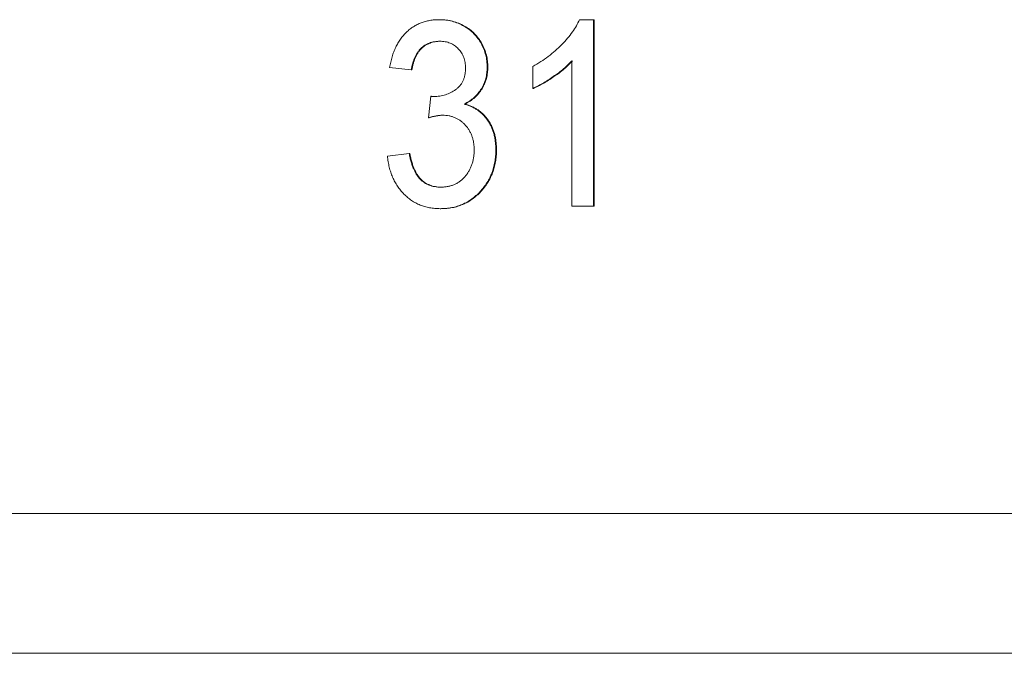
# Model space of a CAD drawing. Units: inches. Extents: x 0.3 to 10.6, y 0.2 to 8.2.
# Drawn here: x 2.1 to 2.2, y 2.7 to 2.8 of the extents above; entities that cross this region are included whole.
import ezdxf

# ---------------------------------------------------------------- set-up
doc = ezdxf.new("R2010")
doc.units = ezdxf.units.IN
doc.header["$MEASUREMENT"] = 0

msp = doc.modelspace()

# ---------------------------------------------------------------- linework, layer by layer
at = {"color": 7, "linetype": 'Continuous', "lineweight": 15}
for p, q in [((2.145641264922048, 2.827733448409215), (2.145746919487483, 2.827733448409215)), ((2.168211814618441, 2.827733448409215), (2.170455797841152, 2.827733448409215)), ((2.170455797841152, 2.827733448409215), (2.170455797841152, 2.797733448409215)), ((2.170455797841152, 2.827733448409215), (2.170561452406588, 2.827733448409215)), ((2.170561452406588, 2.827733448409215), (2.170561452406588, 2.797733448409215)), ((2.141175084721507, 2.819656525332292), (2.137689285540596, 2.820041140716907)), ((2.153375381854692, 2.820107246486138), (2.153481036420128, 2.820107246486138)), ((2.160695560134604, 2.816687775332292), (2.160695560134604, 2.820233448409215)), ((2.166969998660242, 2.797733448409215), (2.166969998660242, 2.821110852255369)), ((2.141175084721507, 2.819656525332292), (2.141280739286942, 2.819656525332292)), ((2.143931044698914, 2.811964217639984), (2.144290517739445, 2.815425756101523)), ((2.144290517739445, 2.815425756101523), (2.144396172304881, 2.815425756101523)), ((2.160695560134604, 2.816687775332292), (2.160801214700039, 2.816687775332292)), ((2.149666273663756, 2.814157727255369), (2.149771928229191, 2.814157727255369)), ((2.143931044698914, 2.811964217639984), (2.144036699264349, 2.811964217639984)), ((2.137340705622506, 2.805810371486138), (2.140826504803416, 2.806194986870754)), ((2.140826504803416, 2.806194986870754), (2.140932159368851, 2.806194986870754)), ((2.154769701527056, 2.806759890716907), (2.154875356092492, 2.806759890716907)), ((2.145799215197433, 2.797348833024599), (2.145904869762868, 2.797348833024599)), ((2.170455797841152, 2.797733448409215), (2.166969998660242, 2.797733448409215)), ((2.170455797841152, 2.797733448409215), (2.170561452406588, 2.797733448409215)), ((3.153167364470308, 2.748358448409425), (1.103727398411628, 2.748358448409425)), ((3.162676275359445, 2.725858448409491), (1.113236309300746, 2.725858448409425))]:
    msp.add_line(p, q, dxfattribs=at)
for points, knots in [([(2.137689285540596, 2.820041140716907), (2.137743813844807, 2.820338529517008), (2.137850775406012, 2.820921881059004), (2.138068690938185, 2.821764399646979), (2.138334436236184, 2.822555284675944), (2.138653508124268, 2.823290910109374), (2.139010832625115, 2.823980079629235), (2.139423032361659, 2.824614618624255), (2.139880443308789, 2.825198299518703), (2.140383877939402, 2.825729341991425), (2.140926501838174, 2.826203622318367), (2.14150558195633, 2.826612751330115), (2.142116365998297, 2.826959547125504), (2.142759425812732, 2.827239125895159), (2.143434252253992, 2.827466465796029), (2.144142765169093, 2.827617079043848), (2.144881757578928, 2.827718961315169), (2.145384981294037, 2.827728559970604), (2.145641264922048, 2.827733448409215)], [0, 0, 0, 0, 0.07103632301205684, 0.1393433396034196, 0.2049584727025953, 0.2683315830770474, 0.330129260966994, 0.3906639764805582, 0.4508614486151557, 0.5105872658343582, 0.5703738539616934, 0.6294550091547257, 0.6879935230805632, 0.7475809941037871, 0.8078387614769652, 0.8700340388223977, 0.9338104563665377, 0.9999999999999999, 0.9999999999999999, 0.9999999999999999, 0.9999999999999999]), ([(2.145641264922048, 2.827733448409215), (2.145996022472257, 2.827720755243567), (2.146693590512213, 2.827695796376093), (2.147718155402608, 2.827497570044449), (2.148698146325798, 2.827172276673469), (2.149625677367796, 2.826721362057143), (2.150484790832329, 2.826170356290437), (2.151245035437844, 2.825510009435835), (2.151896247740422, 2.824751745353951), (2.152425779386044, 2.823903854059738), (2.15284509416565, 2.823001103213238), (2.153155374497589, 2.822064008677872), (2.153340771652846, 2.821093649203223), (2.153363821658212, 2.820436716082088), (2.153375381854692, 2.820107246486138)], [0, 0, 0, 0, 0.0920539892768552, 0.1810079047848993, 0.2691300759875107, 0.3571374727068697, 0.4435490135848166, 0.526433445631975, 0.6074529357589923, 0.6883846385144252, 0.7678538499318552, 0.8455305897600598, 0.9225294439554551, 1, 1, 1, 1]), ([(2.145746919487483, 2.827733448409215), (2.146101677037692, 2.827720755243567), (2.146799245077648, 2.827695796376093), (2.147823809968044, 2.827497570044449), (2.148803800891232, 2.827172276673469), (2.149731331933231, 2.826721362057143), (2.150590445397763, 2.826170356290437), (2.151350690003279, 2.825510009435835), (2.152001902305857, 2.824751745353951), (2.152531433951479, 2.823903854059738), (2.152950748731085, 2.823001103213238), (2.153261029063025, 2.822064008677872), (2.153446426218281, 2.821093649203223), (2.153469476223647, 2.820436716082088), (2.153481036420128, 2.820107246486138)], [0, 0, 0, 0, 0.0920539892768552, 0.1810079047848993, 0.2691300759875107, 0.3571374727068697, 0.4435490135848166, 0.526433445631975, 0.6074529357589923, 0.6883846385144252, 0.7678538499318552, 0.8455305897600598, 0.9225294439554551, 1, 1, 1, 1]), ([(2.160695560134604, 2.820233448409215), (2.161131142556456, 2.820480964564893), (2.161989649717594, 2.820968804251455), (2.16320253469351, 2.821811370453523), (2.164334893290135, 2.822724746901435), (2.165367980489654, 2.823708731373403), (2.166294077334347, 2.824714540140853), (2.167074512593929, 2.825729440694849), (2.167727531156946, 2.826716231165181), (2.168055162940853, 2.827404408083828), (2.168211814618441, 2.827733448409215)], [0, 0, 0, 0, 0.1426572507006142, 0.2811689939054457, 0.4169771923679798, 0.5508524927475518, 0.6783641702618127, 0.7950324430070969, 0.901998178347348, 1, 1, 1, 1]), ([(2.145750196146452, 2.824271909947676), (2.145458469785682, 2.824259359143164), (2.144895102947758, 2.82423512167956), (2.144088521760857, 2.824010874865178), (2.143357613576122, 2.823648014339942), (2.142816484394608, 2.823222480244643), (2.142432235093168, 2.822815645578669), (2.14216977246678, 2.82247080628429), (2.141935014521283, 2.822090003137478), (2.141727295909365, 2.821673371874394), (2.141549422966063, 2.821219236956324), (2.141389075448008, 2.820733224438939), (2.141264951591829, 2.820207553258432), (2.141205548147636, 2.819843314951901), (2.141175084721507, 2.819656525332292)], [0, 0, 0, 0, 0.1277971582348632, 0.2467952527166712, 0.3622843155839198, 0.4776524647273093, 0.5362368417287067, 0.5955904355162948, 0.656343759139651, 0.7190851405078859, 0.7843491651281246, 0.8528755346365621, 0.9245512555166994, 1, 1, 1, 1]), ([(2.145855850711887, 2.824271909947676), (2.145564124351116, 2.824259359143164), (2.145000757513194, 2.82423512167956), (2.144194176326292, 2.824010874865178), (2.143463268141557, 2.823648014339942), (2.142922138960043, 2.823222480244643), (2.142537889658603, 2.822815645578669), (2.142275427032215, 2.82247080628429), (2.142040669086718, 2.822090003137478), (2.1418329504748, 2.821673371874394), (2.141655077531498, 2.821219236956324), (2.141494730013443, 2.820733224438939), (2.141370606157264, 2.820207553258432), (2.141311202713071, 2.819843314951901), (2.141280739286942, 2.819656525332292)], [0, 0, 0, 0, 0.1277971582348632, 0.2467952527166712, 0.3622843155839198, 0.4776524647273093, 0.5362368417287067, 0.5955904355162948, 0.656343759139651, 0.7190851405078859, 0.7843491651281246, 0.8528755346365621, 0.9245512555166994, 1, 1, 1, 1]), ([(2.149889582673782, 2.819981044563061), (2.149887006842293, 2.82013349264931), (2.149881969242526, 2.820431638101305), (2.149825848115419, 2.820868750812854), (2.149733030662945, 2.821282928568384), (2.149607578643879, 2.821678593647943), (2.149443161313008, 2.822053672429786), (2.149239270918578, 2.822407705744616), (2.14900631922156, 2.82274787544111), (2.148731327988481, 2.823056603774777), (2.148436836236564, 2.823346453831808), (2.148112105056603, 2.823590567023862), (2.147772589236383, 2.823807425709396), (2.147406314810614, 2.823971295696512), (2.147022324244743, 2.824106023543338), (2.146617335131032, 2.824200435361997), (2.146191199653796, 2.824263839228502), (2.14589926621576, 2.824269181845413), (2.145750196146452, 2.824271909947676)], [0, 0, 0, 0, 0.06509335070709325, 0.1273042315324064, 0.1881220215801488, 0.2471305161007727, 0.3060769160082532, 0.3656782273658593, 0.4261033481625934, 0.4878414950797322, 0.5503167167998765, 0.6118052235138051, 0.6727373158544679, 0.7348834089993305, 0.7976802029336787, 0.8624746871088789, 0.9297754033859835, 1, 1, 1, 1]), ([(2.144791601371701, 2.81538368879383), (2.145112179462284, 2.815397193640755), (2.145741052909319, 2.81542368590547), (2.146657828484937, 2.815643814437621), (2.14752666284933, 2.815990399704261), (2.148197893519964, 2.816403926212225), (2.148695655505487, 2.816792870353023), (2.149009534205768, 2.817143558667979), (2.149292512045445, 2.817515709814371), (2.149503636642388, 2.817942580657852), (2.14968603526868, 2.818396141236847), (2.149798985207003, 2.818894258512508), (2.149881357538058, 2.819424824542658), (2.149886791735574, 2.819792308989624), (2.149889582673782, 2.819981044563061)], [0, 0, 0, 0, 0.1297890756576636, 0.2546053700922501, 0.3784354924817467, 0.5029195826750583, 0.5650179669759875, 0.6248477746308057, 0.6834480871906787, 0.7427645197557676, 0.802756957812953, 0.8652203742489576, 0.9307788121001255, 1, 1, 1, 1]), ([(2.153375381854692, 2.820107246486138), (2.153363662126618, 2.81979579988744), (2.153340522085109, 2.819180863501841), (2.153162371099695, 2.818281717571887), (2.152861331376466, 2.817429877911536), (2.152454438703852, 2.816622355793921), (2.151926798741547, 2.815876614549275), (2.151279860755888, 2.81521209112609), (2.150523974059962, 2.814622427035984), (2.149957500909913, 2.814315513398406), (2.149666273663756, 2.814157727255369)], [0, 0, 0, 0, 0.1219512022493426, 0.2407868053279203, 0.3585498723707429, 0.4790658414002748, 0.6015185447735386, 0.727550518930899, 0.8599320866628571, 1, 1, 1, 1]), ([(2.153481036420128, 2.820107246486138), (2.153469316692053, 2.81979579988744), (2.153446176650544, 2.819180863501841), (2.15326802566513, 2.818281717571887), (2.152966985941901, 2.817429877911536), (2.152560093269287, 2.816622355793921), (2.152032453306982, 2.815876614549275), (2.151385515321323, 2.81521209112609), (2.150629628625397, 2.814622427035984), (2.150063155475348, 2.814315513398406), (2.149771928229191, 2.814157727255369)], [0, 0, 0, 0, 0.1219512022493426, 0.2407868053279203, 0.3585498723707429, 0.4790658414002748, 0.6015185447735386, 0.727550518930899, 0.8599320866628571, 1, 1, 1, 1]), ([(2.166969998660242, 2.821110852255369), (2.166769286035, 2.820897279520227), (2.166352126839453, 2.820453391995588), (2.165646963288683, 2.819825180305317), (2.164859910647042, 2.819188461128306), (2.164001189293886, 2.818576184457599), (2.163125868142437, 2.817999792000807), (2.162279982944066, 2.817481415601124), (2.161477656112431, 2.817042743394172), (2.160949159095009, 2.816802875695958), (2.160695560134604, 2.816687775332292)], [0, 0, 0, 0, 0.1116703001015858, 0.2320944808560229, 0.3627434591045539, 0.5025575097108914, 0.6415251033312808, 0.7710984952996746, 0.8901617573732635, 1, 1, 1, 1]), ([(2.167075653225677, 2.821110852255369), (2.166874940600435, 2.820897279520227), (2.166457781404889, 2.820453391995588), (2.165752617854118, 2.819825180305317), (2.164965565212477, 2.819188461128306), (2.164106843859322, 2.818576184457599), (2.163231522707871, 2.817999792000807), (2.162385637509502, 2.817481415601124), (2.161583310677866, 2.817042743394172), (2.161054813660444, 2.816802875695958), (2.160801214700039, 2.816687775332292)], [0, 0, 0, 0, 0.1116703001015858, 0.2320944808560229, 0.3627434591045539, 0.5025575097108914, 0.6415251033312808, 0.7710984952996746, 0.8901617573732635, 1, 1, 1, 1]), ([(2.144290517739445, 2.815425756101523), (2.144384835058214, 2.81541438435085), (2.144551461294549, 2.815394294381799), (2.144718927808353, 2.815386898361672), (2.144791601371701, 2.81538368879383)], [0, 0, 0, 0, 0.5660412240200177, 1, 1, 1, 1]), ([(2.144396172304881, 2.815425756101523), (2.144490489623649, 2.81541438435085), (2.144657115859984, 2.815394294381799), (2.144824582373788, 2.815386898361672), (2.144897255937136, 2.81538368879383)], [0, 0, 0, 0, 0.5660412240200177, 1, 1, 1, 1]), ([(2.149666273663756, 2.814157727255369), (2.149861522100987, 2.814103334731839), (2.150243956798112, 2.813996795654974), (2.150793219757761, 2.813776049688422), (2.15130958859777, 2.813517611707558), (2.151799935865815, 2.81322490026808), (2.152250025852517, 2.812878721552737), (2.152675372766076, 2.812500214369277), (2.153059897499682, 2.812071149551723), (2.15341474043442, 2.811606819727388), (2.153737603934809, 2.811112084188561), (2.154009296735997, 2.810577319222336), (2.154243759727808, 2.810016582843265), (2.154443687477408, 2.809425808064845), (2.154587355107518, 2.808800439560816), (2.154690081999785, 2.808145322069374), (2.154757873371488, 2.807462731680822), (2.154765720164978, 2.806996467277401), (2.154769701527056, 2.806759890716907)], [0, 0, 0, 0, 0.06582824467817952, 0.1289383166014314, 0.1908583237191029, 0.2511862310452357, 0.3109740177800584, 0.3700498785126921, 0.4296723095349219, 0.4895072568266626, 0.5499752717322366, 0.6100748076115764, 0.6709148653422542, 0.7329088543890353, 0.7967107088217831, 0.8618253836021698, 0.9298919770519389, 1, 1, 1, 1]), ([(2.149771928229191, 2.814157727255369), (2.149967176666423, 2.814103334731839), (2.150349611363547, 2.813996795654974), (2.150898874323196, 2.813776049688422), (2.151415243163206, 2.813517611707558), (2.15190559043125, 2.81322490026808), (2.152355680417952, 2.812878721552737), (2.152781027331511, 2.812500214369277), (2.153165552065118, 2.812071149551723), (2.153520394999855, 2.811606819727388), (2.153843258500244, 2.811112084188561), (2.154114951301431, 2.810577319222336), (2.154349414293243, 2.810016582843265), (2.154549342042844, 2.809425808064845), (2.154693009672954, 2.808800439560816), (2.15479573656522, 2.808145322069374), (2.154863527936924, 2.807462731680822), (2.154871374730413, 2.806996467277401), (2.154875356092492, 2.806759890716907)], [0, 0, 0, 0, 0.06582824467817952, 0.1289383166014314, 0.1908583237191029, 0.2511862310452357, 0.3109740177800584, 0.3700498785126921, 0.4296723095349219, 0.4895072568266626, 0.5499752717322366, 0.6100748076115764, 0.6709148653422542, 0.7329088543890353, 0.7967107088217831, 0.8618253836021698, 0.9298919770519389, 1, 1, 1, 1]), ([(2.146185921044065, 2.812372871486138), (2.146025911881952, 2.812368194105278), (2.145686335135697, 2.812358267612618), (2.14515036939253, 2.812270620443878), (2.144556696549256, 2.812147893850534), (2.144146451670967, 2.812027455903135), (2.143931044698914, 2.811964217639984)], [0, 0, 0, 0, 0.2094025526291437, 0.4444010364151386, 0.7082720668674048, 1, 1, 1, 1]), ([(2.146291575609501, 2.812372871486138), (2.146131566447387, 2.812368194105278), (2.145791989701132, 2.812358267612618), (2.145256023957965, 2.812270620443878), (2.144662351114691, 2.812147893850534), (2.144252106236402, 2.812027455903135), (2.144036699264349, 2.811964217639984)], [0, 0, 0, 0, 0.2094025526291437, 0.4444010364151386, 0.7082720668674048, 1, 1, 1, 1]), ([(2.151283902346147, 2.80678993879383), (2.151279818127445, 2.806988461732534), (2.151271827679181, 2.807376856034323), (2.151206139734685, 2.807946935537834), (2.151091515720094, 2.808488094751538), (2.150932619437509, 2.809003465558968), (2.150729582599572, 2.809492291360232), (2.150485538301674, 2.809958614276178), (2.150187052118889, 2.810392214834255), (2.149851079598129, 2.81079775027616), (2.149484631596456, 2.811171364773246), (2.149083610544896, 2.811489171991512), (2.148661585681534, 2.811763449976266), (2.148213527437498, 2.811984918723122), (2.147741296169703, 2.812160699734504), (2.147245342058429, 2.812287036997639), (2.146723280660515, 2.812359547078697), (2.146367658921015, 2.812368365100756), (2.146185921044065, 2.812372871486138)], [0, 0, 0, 0, 0.06705099218804828, 0.1311799203918683, 0.1937216912651262, 0.2544994837594284, 0.3147627139698908, 0.3751170680684037, 0.4360228218750047, 0.4982967466743272, 0.5605706714736596, 0.6216191234624641, 0.6819734775609694, 0.7428529083782546, 0.8042715696802928, 0.8674725557694055, 0.932272823405141, 1, 1, 1, 1]), ([(2.145799215197433, 2.797348833024599), (2.145513793265169, 2.797354764993623), (2.144951894462515, 2.797366443025038), (2.144129390639655, 2.797488108218336), (2.143341389219195, 2.797660765096115), (2.142594121272811, 2.79792693643514), (2.141878906630574, 2.798251528070988), (2.141207858422715, 2.798666794102726), (2.140568910700921, 2.799143503415451), (2.139974058893772, 2.799695275729296), (2.139426606546758, 2.800304288124823), (2.138938213569639, 2.800961532795017), (2.138518827194812, 2.801665550460805), (2.138149055900157, 2.802405807671331), (2.137850185059958, 2.803196258653019), (2.137617466794263, 2.804030116859604), (2.13744001599022, 2.804904287606401), (2.137374169261887, 2.805505057298924), (2.137340705622506, 2.805810371486138)], [0, 0, 0, 0, 0.06779439940135228, 0.1334641369291956, 0.1969337335573732, 0.2584806216111211, 0.3197865376803837, 0.380431367783106, 0.4409901724489955, 0.5028674288973124, 0.5648063393097847, 0.6255263416925433, 0.685603606858185, 0.7460408460006125, 0.8073467620698572, 0.8697170363588157, 0.9337895409055567, 1, 1, 1, 1]), ([(2.140826504803416, 2.806194986870754), (2.140872974681134, 2.805963887169147), (2.14096289044725, 2.805516726390182), (2.141135899364924, 2.80487612211424), (2.141318634773605, 2.804281498106576), (2.141545170793733, 2.803746154666461), (2.141766220711715, 2.803248198471104), (2.142025987840036, 2.802808204602162), (2.142303554058191, 2.802414693028117), (2.142604050637868, 2.802069124951975), (2.142930940260094, 2.801771548636808), (2.143279864759155, 2.801511153314356), (2.143658203575479, 2.801293688155452), (2.144063060049609, 2.801121508751637), (2.144491024314284, 2.800982128058458), (2.144944422146521, 2.80087978334402), (2.14542565103956, 2.800818815322341), (2.145755494382078, 2.800813232027687), (2.145924486105497, 2.800810371486138)], [0, 0, 0, 0, 0.08256648184308159, 0.159760017346316, 0.233154500152934, 0.3013562791316476, 0.3657520143271549, 0.4264371723179267, 0.4841852540351207, 0.5395491542935839, 0.5931555898196984, 0.6470483404201344, 0.701446374805579, 0.7569996743770334, 0.8138396236590923, 0.8730579525107651, 0.9349625940127719, 1, 1, 1, 1]), ([(2.140932159368851, 2.806194986870754), (2.14097862924657, 2.805963887169147), (2.141068545012685, 2.805516726390182), (2.141241553930359, 2.80487612211424), (2.141424289339041, 2.804281498106576), (2.141650825359168, 2.803746154666461), (2.14187187527715, 2.803248198471104), (2.142131642405471, 2.802808204602162), (2.142409208623626, 2.802414693028117), (2.142709705203303, 2.802069124951975), (2.143036594825529, 2.801771548636808), (2.143385519324591, 2.801511153314356), (2.143763858140915, 2.801293688155452), (2.144168714615045, 2.801121508751637), (2.144596678879719, 2.800982128058458), (2.145050076711957, 2.80087978334402), (2.145531305604995, 2.800818815322341), (2.145861148947513, 2.800813232027687), (2.146030140670932, 2.800810371486138)], [0, 0, 0, 0, 0.08256648184308159, 0.159760017346316, 0.233154500152934, 0.3013562791316476, 0.3657520143271549, 0.4264371723179267, 0.4841852540351207, 0.5395491542935839, 0.5931555898196984, 0.6470483404201344, 0.701446374805579, 0.7569996743770334, 0.8138396236590923, 0.8730579525107651, 0.9349625940127719, 1, 1, 1, 1]), ([(2.154769701527056, 2.806759890716907), (2.154763067138471, 2.806436906805333), (2.15475002843594, 2.805802139774236), (2.154626421125572, 2.804869652558883), (2.154424419039636, 2.803976204444234), (2.154144875244289, 2.803118761449054), (2.153790649023783, 2.802293824195714), (2.153346153540635, 2.80151303394807), (2.152824562631528, 2.800770043943714), (2.152234030641537, 2.800071968034391), (2.151587046325379, 2.799430414791411), (2.150884446117846, 2.798874891021454), (2.150140130896862, 2.798403131485713), (2.149352889419424, 2.798018413910849), (2.148524808642446, 2.797716158927986), (2.147655064794188, 2.797499492898563), (2.14674096647731, 2.797372156044799), (2.146117263471393, 2.797356709675767), (2.145799215197433, 2.797348833024599)], [0, 0, 0, 0, 0.0635034414546169, 0.1248046405781798, 0.1849202801139841, 0.2443762015685258, 0.3037746372808717, 0.3641325964146212, 0.4253755063553666, 0.4883879977208438, 0.551743328132024, 0.6138598322814854, 0.6756404471380719, 0.7377369491926162, 0.8004171140765018, 0.8646584058363342, 0.9309845230655605, 1, 1, 1, 1]), ([(2.154875356092492, 2.806759890716907), (2.154868721703906, 2.806436906805333), (2.154855683001375, 2.805802139774236), (2.154732075691007, 2.804869652558883), (2.154530073605072, 2.803976204444234), (2.154250529809724, 2.803118761449054), (2.153896303589218, 2.802293824195714), (2.15345180810607, 2.80151303394807), (2.152930217196964, 2.800770043943714), (2.152339685206972, 2.800071968034391), (2.151692700890814, 2.799430414791411), (2.150990100683281, 2.798874891021454), (2.150245785462297, 2.798403131485713), (2.149458543984859, 2.798018413910849), (2.148630463207881, 2.797716158927986), (2.147760719359623, 2.797499492898563), (2.146846621042745, 2.797372156044799), (2.146222918036828, 2.797356709675767), (2.145904869762868, 2.797348833024599)], [0, 0, 0, 0, 0.0635034414546169, 0.1248046405781798, 0.1849202801139841, 0.2443762015685258, 0.3037746372808717, 0.3641325964146212, 0.4253755063553666, 0.4883879977208438, 0.551743328132024, 0.6138598322814854, 0.6756404471380719, 0.7377369491926162, 0.8004171140765018, 0.8646584058363342, 0.9309845230655605, 1, 1, 1, 1]), ([(2.145924486105497, 2.800810371486138), (2.146122707400976, 2.800813489802741), (2.146509833919093, 2.800819579880228), (2.147073941110506, 2.80091095433843), (2.147610788587974, 2.801036420172842), (2.148112716946462, 2.80123315777368), (2.148586715268926, 2.801473607499836), (2.149030083165526, 2.801770752349022), (2.149445855459035, 2.802119674763738), (2.149825831345831, 2.802522748144704), (2.150165642836136, 2.802966141707852), (2.150468292711673, 2.803434478473183), (2.150718543498073, 2.803931754619098), (2.150929467226495, 2.804450965865494), (2.151085156523102, 2.805000502414961), (2.151199133654714, 2.805573511826851), (2.151273618300193, 2.806172585489587), (2.151280427285137, 2.806581330196977), (2.151283902346147, 2.80678993879383)], [0, 0, 0, 0, 0.06946111841117487, 0.1356576792112477, 0.1996202009683143, 0.2616514289943407, 0.322052934607599, 0.3823401897046046, 0.4432232029819893, 0.5049299582480428, 0.566820462633722, 0.6276001402177096, 0.6874756430229428, 0.747351145828189, 0.8081741791096829, 0.8701334489244759, 0.9337207833931569, 1, 1, 1, 1])]:
    msp.add_open_spline(points, degree=3, knots=knots, dxfattribs=at)

doc.saveas('drawing.dxf')
